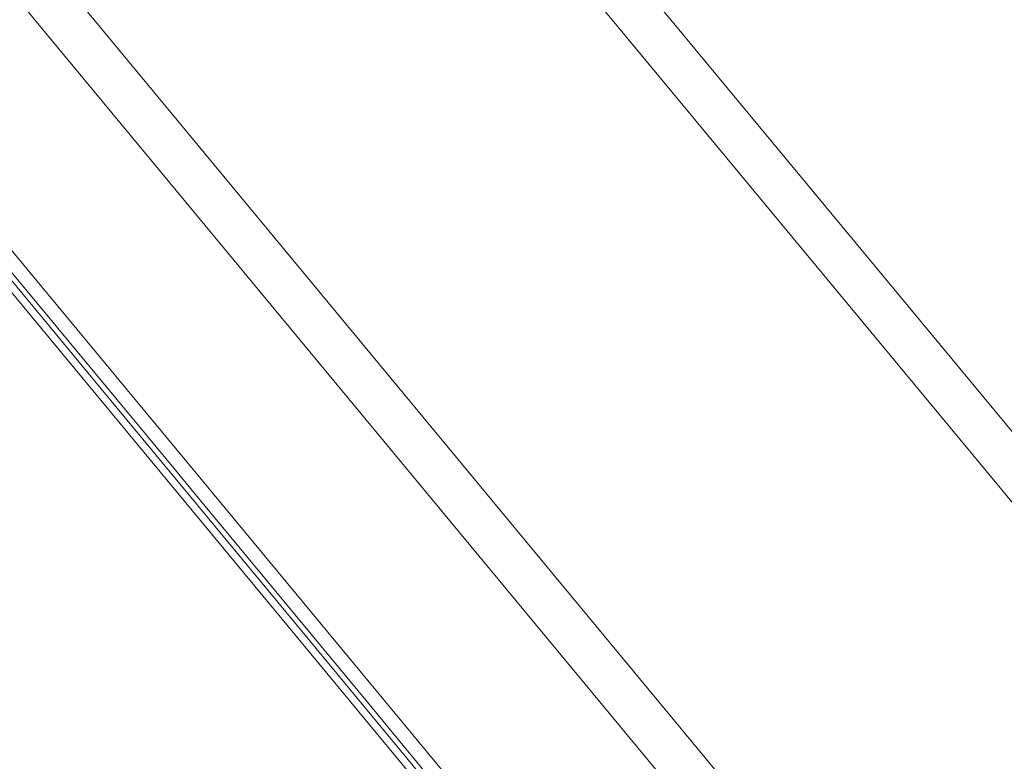
# Model space of a CAD drawing. Units: millimetres. Extents: x -671 to 5634, y 331 to 3658.
# Drawn here: x 355 to 395, y 2245 to 2275 of the extents above; entities that cross this region are included whole.
import ezdxf

# ---------------------------------------------------------------- set-up
doc = ezdxf.new("R2010")
doc.units = ezdxf.units.MM
doc.layers.add('1', color=7, linetype='Continuous', true_color=0xffffff)

msp = doc.modelspace()

# ---------------------------------------------------------------- linework, layer by layer
at = {"layer": '1', "color": 18, "linetype": 'Continuous', "lineweight": 13}
for p, q in [((405.811617, 2246.012013), (351.342032, 2311.746955)), ((404.19204, 2245.063063), (349.98543, 2310.483025)), ((338.329622, 2298.887771), (388.62736, 2238.178898)), ((387.050459, 2237.173628), (337.229082, 2297.253646)), ((334.110567, 2289.511144), (361.289093, 2256.719779)), ((362.080643, 2256.67524), (343.604395, 2278.961636)), ((351.163933, 2268.126991), (365.928719, 2250.299368)), ((351.450751, 2268.274207), (358.508894, 2259.748321)), ((366.211722, 2250.443723), (358.508894, 2259.748321)), ((361.289093, 2256.719779), (361.977408, 2255.889442)), ((375.879357, 2240.030784), (362.080643, 2256.67524)), ((369.175741, 2247.20439), (361.977408, 2255.889442)), ((380.697319, 2232.470382), (365.928719, 2250.299368)), ((380.97913, 2232.613061), (366.211722, 2250.443723)), ((369.175741, 2247.20439), (375.191996, 2239.908476))]:
    msp.add_line(p, q, dxfattribs=at)

doc.saveas('drawing.dxf')
